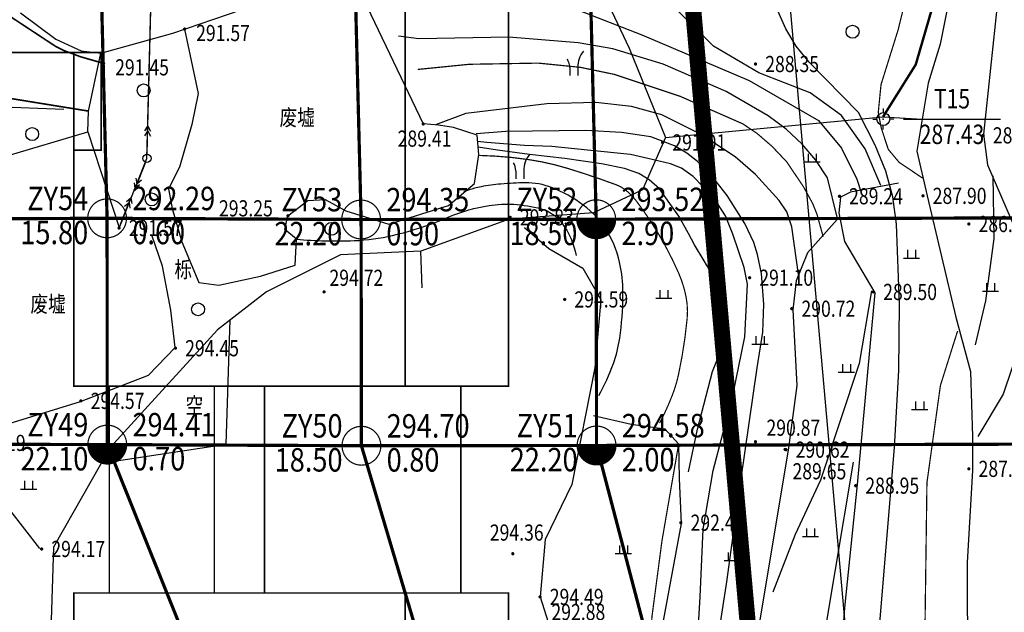
# Model space of a CAD drawing. Units: inches. Extents: x 35619938 to 35620506, y 3281397 to 3281916.
# Drawn here: x 35620374 to 35620435, y 3281554 to 3281590 of the extents above; entities that cross this region are included whole.
import ezdxf
from ezdxf.enums import TextEntityAlignment as Align

# ---------------------------------------------------------------- set-up
doc = ezdxf.new("R2010")
doc.units = ezdxf.units.IN
doc.header["$LTSCALE"] = 10
doc.header["$MEASUREMENT"] = 0
for name, pattern in [('$1$HIDDEN', [0.375, 0.25, -0.125]), ('( Hidden )', [0.375, 0.25, -0.125]), ('2001060000', [0]), ('X3', [5, 4, -1])]:
    doc.linetypes.add(name, pattern=pattern)
for name, color, linetype in [('0-地块线', 7, 'Continuous'), ('0-建筑轮廓', 2, 'Continuous'), ('2-路缘石线', 5, 'Continuous'), ('GCD', 8, 'Continuous'), ('剖线', 6, 'Continuous'), ('地形图', 250, 'Continuous'), ('平面图钻孔', 1, 'Continuous'), ('正式', 1, 'Continuous'), ('选址范围线', 1, 'Continuous')]:
    doc.layers.add(name, color=color, linetype=linetype)
doc.styles.add('BG_ST', font='txt', dxfattribs={"width": 0.7})
doc.styles.add('HZ', font='txt', dxfattribs={"width": 0.8})
doc.styles.add('ZK', font='txt')
doc.linetypes.add('10421', pattern='A,2,[150,AAA.SHX,S=1,R=0,X=0,Y=1],1e-11', length=2)
doc.linetypes.add('10422', pattern='A,2,[150,AAA.SHX,S=1,R=0,X=0,Y=1],2,[177,AAA.SHX,S=1,R=0,X=0,Y=0.8],1e-09', length=4)
doc.linetypes.add('1161', pattern='A,0,[149,AAA.SHX,S=0.15,R=0,X=0,Y=0],-1.6', length=1.6)
doc.linetypes.add('444', pattern='A,4.5,[145,AAA.SHX,S=1,R=0,X=0,Y=1],4.5,-0.5,[146,AAA.SHX,S=1,R=0,X=0,Y=0],-0.5', length=10)

# ---------------------------------------------------------------- blocks, each defined once
blk = doc.blocks.new('GC200')
at = {"linetype": 'Continuous', "const_width": 0.2, "flags": 128}
blk.add_lwpolyline([(-0.1, 0, 1), (0.1, 0, 1)], format="xyb", close=True, dxfattribs=at)
blk = doc.blocks.new('gc119')
for p, q in [((-1, 0), (1, 0)), ((-0.5, 1), (-0.5, 0)), ((0.5, 1), (0.5, 0))]:
    blk.add_line(p, q)
blk = doc.blocks.new('gc122')
blk.add_circle((0, 0), 0.8)
blk = doc.blocks.new('gc246')
for p, q in [((-0.5, 1), (-0.5, 0)), ((0.5, 1), (0.5, 0))]:
    blk.add_line(p, q)
for centre, radius, start, end in [((3.4, 1.11), 2.91, 139.3312, 182.0887), ((-2.94, 0.81), 2.45, 4.3743, 29.0242)]:
    blk.add_arc(centre, radius, start, end)
blk = doc.blocks.new('gc013a')
at = {"linetype": 'Continuous'}
blk.add_line((0.5, 0), (4, 0), dxfattribs=at)
at = {"linetype": 'Continuous', "flags": 128}
for points in [[(2.77, 0.35), (3.38, 0), (2.77, -0.35)], [(3.39, 0.35), (4, 0), (3.39, -0.35)]]:
    blk.add_lwpolyline(points, dxfattribs=at)
blk = doc.blocks.new('gc170')
at = {"linetype": 'Continuous'}
blk.add_circle((0, 0), 0.5, dxfattribs=at)
blk = doc.blocks.new('gc116')
for p, q in [((0, 1.3), (0, 0.8)), ((-1.3, 0), (-0.8, 0)), ((1.3, 0), (0.8, 0)), ((0, -1.3), (0, -0.8))]:
    blk.add_line(p, q)
blk.add_circle((0, 0), 0.8)
blk.add_point((0, 0))
blk = doc.blocks.new('A$C36515D5A')
at = {"layer": '地形图', "color": 251, "linetype": 'Continuous'}
for p, q in [((443.925, 186.883), (445.37, 241.636)), ((443.925, 186.883), (445.37, 241.636)), ((490.689, 187.315), (496.689, 187.315)), ((443.184, 183.125), (443.143, 183.021))]:
    blk.add_line(p, q, dxfattribs=at)
at = {"layer": '地形图', "color": 251, "linetype": 'Continuous', "const_width": 0.1, "flags": 128}
for points in [[(435.008, 193.925), (438.205, 191.822), (438.7, 191.567), (439.756, 191.172), (441.185, 190.762)], [(440.248, 187.811), (439.344, 187.955), (435.169, 188.632), (431.026, 189.244), (430.529, 189.276), (430.446, 189.267), (430.363, 189.241), (430.279, 189.198), (428.089, 185.767), (426.045, 182.264), (424.006, 178.587), (422.661, 175.533), (421.464, 171.553), (420.451, 167.428), (419.518, 163.492), (418.585, 159.6), (417.564, 156.563), (415.786, 152.216), (415.786, 152.216)]]:
    blk.add_lwpolyline(points, dxfattribs=at)
at = {"layer": '地形图', "color": 251, "linetype": '10421', "flags": 128}
for points in [[(511.669, 278.158), (515.602, 277.71), (516.844, 276.848), (517.184, 275.715), (517.403, 272.468), (516.572, 267.353), (516.177, 263.921), (515.39, 257.494), (513.201, 249.079), (512.194, 244.532), (508.865, 235.528), (507.072, 231.673), (505.202, 229.064), (501.382, 224.801), (500.953, 218.455), (498.77, 212.485), (497.25, 206.917), (495.808, 201.603), (493.508, 194.75), (492.963, 191.947), (492.222, 189.533), (491.508, 185.326)], [(498.489, 202.212), (496.502, 194.557), (495.635, 186.386), (495.892, 184.491), (497.628, 180.475), (499.924, 176.432), (501.557, 174.572), (503.112, 174.215), (504.005, 173.757), (504.362, 173.094), (504.916, 167.006), (505.401, 160.953), (506.275, 152.926), (507.376, 147.646), (507.894, 140.977), (508.282, 138.133), (510.097, 134.015), (511.302, 130.038), (511.269, 127.274), (511.497, 124.239), (512.668, 121.866), (512.864, 120.663), (511.432, 118.257), (509.48, 116.208)], [(432.22, 166), (429.474, 166.722), (426.392, 168.45), (424.875, 171.085), (424.607, 173.85), (425.143, 175.947), (426.929, 179.792), (428.581, 183.36), (430.814, 186.673), (432.466, 187.877), (434.43, 188.1), (438.715, 187.922)], [(446.03, 179.725), (447.084, 177.196), (448.323, 177.038), (450.906, 177.591), (453.041, 178.276), (453.12, 179.883), (452.412, 180.484), (452.597, 181.335), (453.818, 182.278), (454.892, 182.334), (456.187, 181.631), (458.829, 180.817), (462.53, 181.971), (464.147, 183.329), (464.409, 185.12), (464.297, 186.315)], [(491.508, 185.326), (492.155, 182.572), (493.927, 175.06), (494.827, 171.704), (494.968, 167.657), (494.967, 165.568), (494.629, 159.884), (494.629, 156.709), (494.882, 153.495), (496.007, 150.966), (498.709, 145.615), (500.706, 143.03), (501.297, 141.989), (501.381, 141.118), (500.706, 140.528), (498.006, 139.91), (495.051, 138.189), (492.182, 136.138)], [(490.376, 183.357), (487.401, 182.791), (486.799, 182.473), (486.693, 181.517), (487.047, 179.748), (488.924, 176.564), (488.605, 173.224), (487.826, 164.697), (487.046, 157.074), (486.444, 148.935), (485.876, 140.601), (484.955, 130.995), (484.529, 121.602), (483.856, 115.551), (483.785, 113.782), (484.035, 112.953), (486.181, 112.038), (489.128, 110.432), (491.048, 108.647)], [(486.743, 181.281), (484.757, 179.031), (484.05, 177.311), (483.83, 175.503), (484.095, 170.827), (483.565, 166.981), (481.709, 155.805), (481.356, 151.836), (480.932, 144.889), (480.555, 136.848), (478.92, 128.66), (478.48, 124.074), (478.165, 120.368), (478.228, 117.604), (480.869, 115.657), (483.446, 113.709)], [(467.236, 180.602), (468.749, 179.31), (470.842, 178.086), (471.948, 176.153), (471.593, 171.93), (470.17, 164.693), (468.512, 161.299), (468.196, 157.747), (469.422, 153.904), (470.725, 149.957), (471.555, 145.169), (470.844, 142.052), (469.896, 139.25), (470.093, 137.75)], [(471.495, 168.976), (473.841, 168.429), (475.914, 168.155), (476.774, 167.217), (476.813, 165.069), (476.93, 162.295), (475.718, 155.717), (475.992, 150.638), (476.97, 147.713), (476.689, 140.623), (474.441, 132.479), (472.612, 120.667), (473.38, 119.674), (474.604, 118.626), (478.231, 117.622)]]:
    blk.add_lwpolyline(points, dxfattribs=at)
at = {"layer": '地形图', "color": 251, "linetype": 'Continuous', "flags": 128}
for points, elevation in [([(489.285, 183.197), (488.314, 185.474), (486.857, 187.527), (484.915, 188.946), (481.739, 190.178), (478.937, 191.82), (476.072, 194.668)], 288.5), ([(486.387, 137.925), (487.029, 140.019), (488.036, 143.991), (488.556, 148.247), (490.137, 166.986), (490.396, 171.758), (490.444, 175.867), (490.248, 180.819), (490.036, 182.501), (489.593, 184.099), (488.927, 185.699), (487.901, 187.716), (484.852, 190.846), (484.056, 191.827), (483.404, 192.896), (482.747, 194.391)], 288), ([(463.279, 198.392), (468.621, 194.845), (474.486, 192.531), (481.136, 189.694), (485.436, 187.223), (486.856, 185.506), (487.79, 183.602), (488.089, 182.706)], 289), ([(486.592, 181.255), (485.994, 183.681), (485.273, 184.769), (484.42, 185.771), (483.433, 186.688), (482.314, 187.518), (479.708, 189.027), (475.817, 190.712), (472.707, 191.655), (470.546, 192.043), (466.262, 192.388), (460.693, 192.286), (459.432, 192.454)], 289.5), ([(484.198, 177.689), (483.774, 180.641), (483.469, 181.57), (482.994, 182.278), (481.533, 183.879), (480.271, 184.974), (478.172, 186.361), (475.74, 187.578), (473.863, 188.097), (471.645, 188.333), (468.624, 188.267), (463.605, 187.651), (461.734, 186.952)], 290.5), ([(477.727, 118.266), (478.689, 149.107), (478.947, 153.49), (479.75, 158.684), (480.403, 163.354), (481.633, 171.919), (481.979, 174.12), (482.039, 175.862), (481.895, 177.768), (481.661, 178.942), (481.419, 179.674), (480.864, 180.861), (479.781, 182.589), (478.867, 183.748), (477.933, 184.686), (477.283, 185.197), (476.508, 185.666), (475.05, 186.211), (473.24, 186.488), (471.028, 186.609), (466.08, 186.549), (464.244, 186.393)], 291), ([(477.851, 153.531), (478.1, 157.748), (478.297, 161.938), (478.907, 165.561), (480.101, 170.098), (480.877, 173.847), (481.026, 177.1), (480.828, 178.123), (480.134, 180.186), (479.672, 181.325), (478.946, 182.447), (477.675, 183.767), (476.957, 184.277), (476.26, 184.537), (474.857, 184.869), (473.802, 185.12), (471.125, 185.396), (468.935, 185.615), (467.224, 185.688), (464.904, 185.867), (464.334, 185.919)], 291.5), ([(477.381, 165.494), (477.95, 168.131), (478.876, 171.69), (479.199, 172.527), (479.361, 173.56), (479.622, 175.341), (479.622, 175.871), (479.487, 176.437), (479.271, 177.047), (478.912, 177.649), (478.507, 178.287), (478.36, 178.552), (477.748, 179.526), (477.375, 180.237), (476.776, 181.299), (476.234, 182.101), (475.579, 182.993), (474.957, 183.547), (474.302, 183.953), (473.432, 184.247), (472.008, 184.552), (469.725, 184.879), (467.547, 185.114), (465.556, 185.388), (464.366, 185.576)], 292), ([(496.225, 183.81), (496.278, 179.934), (495.754, 176.059), (495.125, 173.336)], 286), ([(498.06, 179.245), (497.956, 173.537), (496.855, 170.29), (495.283, 167.671)], 285.5), ([(488.709, 176.694), (487.943, 172.193), (485.545, 164.964), (483.98, 161.612), (482.606, 158.037)], 289.5), ([(487.581, 166.083), (485.311, 152.553), (484.71, 148.465), (483.531, 139.165), (482.76, 134.488), (481.793, 129.833), (478.959, 120.22)], 289)]:
    blk.add_lwpolyline(points, dxfattribs=dict(at, elevation=elevation))
blk.add_lwpolyline([(442.144, 180.573), (443.872, 184.884), (445.416, 243.385)], dxfattribs=at)
blk.add_lwpolyline([(442.144, 180.573), (443.872, 184.884), (445.416, 243.385)], dxfattribs=at)
at = {"layer": '地形图', "color": 251, "linetype": 'X3', "const_width": 0.15, "flags": 128}
blk.add_lwpolyline([(489.422, 187.454), (491.446, 190.688), (493.112, 196.423), (496.455, 208.962), (498.916, 219.085), (501.181, 225.872), (504.346, 233.276), (504.742, 234.948), (504.833, 236.437), (504.713, 237.231), (502.229, 236.874), (499.529, 235.974), (497.04, 234.716), (493.277, 233.943), (490.388, 233.472), (487.163, 233.831), (483.735, 234.037), (480.918, 234.148), (475.593, 235.03), (472.02, 235.304), (470.7, 235.693), (468.894, 236.33)], dxfattribs=at)
at = {"layer": '地形图', "color": 251, "linetype": '1161', "flags": 128}
for points in [[(499.985, 222.463), (495.62, 221.964), (490.506, 223.273), (487.325, 223.896), (485.018, 220.842), (485.829, 213.988), (485.517, 210.872), (480.777, 210.124), (472.982, 210.623), (471.049, 205.264), (471.423, 203.145), (471.735, 195.916), (473.716, 191.709), (475.967, 186.184), (474.545, 182.94), (471.511, 181.522), (466.275, 181.131), (460.824, 179.138)], [(446.197, 192.886), (447.04, 188.906), (446.648, 186.977), (445.879, 184.345), (445.209, 182.989), (445.421, 181.779), (446.03, 179.725)], [(424.73, 172.577), (432.267, 174.913), (429.909, 183.476), (440.218, 186.523), (440.248, 187.811), (441.018, 191.398)], [(475.967, 186.184), (489.422, 187.454), (491.846, 187.315)], [(440.218, 186.523), (442.168, 180.536)], [(464.297, 186.315), (462.835, 186.794), (461.907, 186.943), (460.968, 187.012)], [(441.033, 166.024), (448.764, 167.196), (449.025, 174.893)]]:
    blk.add_lwpolyline(points, dxfattribs=at)
at = {"layer": '地形图', "color": 251, "linetype": 'Continuous', "const_width": 0.075, "flags": 128}
for points, elevation in [([(500.945, 221.11), (497.609, 216.878), (493.851, 209.261), (492.103, 199.926), (490.356, 192.837), (489.297, 189.451), (489.127, 187.726), (489.312, 186.76), (489.744, 185.443), (490.424, 184.632), (491.865, 183.666)], 287.5), ([(485.716, 180.039), (485.34, 181.406), (485.068, 182.09), (484.491, 183.135), (483.462, 184.668), (482.556, 185.624), (481.624, 186.429), (480.738, 187.023), (476.86, 188.725), (472.79, 190.081), (470.695, 190.516), (468.089, 190.778), (463.808, 190.705), (460.63, 190.386)], 290), ([(494.036, 174.203), (492.973, 170.834), (492.139, 164.813), (492, 154.52), (491.399, 147.35), (490.058, 136.811), (485.888, 115.548), (485.667, 113.259), (485.667, 112.521)], 287.5), ([(476.774, 167.217), (475.742, 161.223), (475.13, 156.595), (474.972, 154.629), (474.975, 153.239), (475.254, 150.651), (475.659, 146.432), (475.632, 143.924), (475.416, 141.618), (473.898, 133.964), (473.74, 132.727), (473.736, 131.277), (473.925, 129.727)], 292.5)]:
    blk.add_lwpolyline(points, dxfattribs=dict(at, elevation=elevation))
at = {"layer": '地形图', "color": 251, "linetype": '10422', "flags": 128}
blk.add_lwpolyline([(436.047, 193.881), (438.229, 192.252), (439.807, 191.543), (441.018, 191.398), (445.471, 192.638), (451.382, 194.662), (451.89, 194.886), (457.017, 195.266), (460.968, 187.012)], dxfattribs=at)
at = {"layer": '地形图', "color": 251, "linetype": 'Continuous', "const_width": 0.075, "flags": 128}
blk.add_lwpolyline([(475.595, 168.495, 0.027455), (476.385, 170.238, 0.039778), (476.764, 171.504, 0.02923), (477.298, 174.962, 0.073748), (477.225, 176.353, 0.053886), (476.759, 177.818, 0.030707), (475.524, 180.211, 0.027771), (474.121, 182.291, 0.072819), (473.435, 182.965, 0.069617), (472.89, 183.257, 0.013719), (469.931, 184.256, 0.037988), (467.495, 184.807, 0.030922), (464.44, 185.065)], format="xyb", dxfattribs=at)
at = {"layer": '地形图', "color": 251, "linetype": 'Continuous', "flags": 128}
for points in [[(471.826, 170.207, 0.039262), (472.734, 172.188, 0.052899), (473.128, 173.759, 0.032141), (473.327, 176.385, 0.047581), (473.178, 178.161, 0.090833), (472.349, 180.363, 0.097239), (470.874, 181.995, 0.068862), (468.91, 183.079, 0.094457), (467.294, 183.37, 0.01964), (465.778, 183.296, 0.023918), (464.543, 183.127, 0.021896), (464.137, 183.032, 0.013128), (463.472, 182.828)], [(453.12, 179.883, 0.031857), (456.694, 179.796, 0.04762), (459.067, 180.117, 0.043079), (462.561, 181.259, -0.06153), (465.04, 181.969, -0.05506), (466.571, 182.04, -0.049366), (468.258, 181.763, -0.167669), (469.535, 180.902, -0.11481), (470.432, 178.874)]]:
    blk.add_lwpolyline(points, format="xyb", dxfattribs=at)
at = {"layer": '地形图', "color": 251, "linetype": '10421'}
blk.add_lwpolyline([(437.239, 160.742), (435.391, 163.125), (432.5, 165.415), (432.165, 166.489), (432.265, 167.16), (433.979, 168.067), (439.756, 169.846), (443.962, 171.468), (445.608, 173.18), (445.339, 175.496), (444.836, 178.215), (444.164, 180.128)], dxfattribs=at)
at = {"layer": '地形图', "color": 251, "linetype": '444', "flags": 128}
blk.add_lwpolyline([(460.898, 176.875), (460.824, 179.138), (455.842, 178.909), (451.257, 176.632), (448.242, 174.283), (441.585, 167.001), (438.093, 160.83), (437.936, 156.299), (433.228, 153.119), (429.188, 151.791), (428.463, 152.081), (424.058, 151.523), (422.918, 149.267), (419.505, 144.953), (417.373, 140.042)], dxfattribs=at)
at = {"layer": '地形图', "color": 251}
ref = blk.add_blockref('GC200', (446.197, 192.886, 291.57), dxfattribs=dict(at, xscale=0.5, yscale=0.5, zscale=0.5))
ref.add_attrib('height', '291.57', dxfattribs={"layer": 'GCD', "height": 1, "width": 0.8}).set_placement((446.911, 192.641, 291.57), align=Align.MIDDLE_LEFT)
at = {"layer": '地形图', "color": 251, "linetype": 'Continuous', "xscale": 0.5, "yscale": 0.5}
for name, p in [('gc122', (487.536, 192.719)), ('gc246', (470.285, 190.014)), ('gc122', (443.663, 189.087)), ('gc116', (489.439, 187.315, 287.433)), ('gc122', (436.767, 186.388)), ('gc170', (443.872, 184.884)), ('gc246', (466.947, 183.614)), ('gc119', (485.036, 184.67)), ('gc122', (444.16, 182.342)), ('gc122', (455.289, 180.522)), ('gc119', (491.185, 178.714)), ('gc119', (475.86, 176.227)), ('gc119', (496.074, 176.667)), ('gc122', (447.034, 175.542)), ('gc119', (481.81, 173.388)), ('gc119', (487.153, 171.65)), ('gc119', (491.69, 169.345)), ('gc119', (436.544, 164.422)), ('gc119', (484.935, 161.476)), ('gc119', (473.354, 160.428)), ('gc119', (480.096, 159.99))]:
    blk.add_blockref(name, p, dxfattribs=at)
at = {"layer": '地形图', "color": 251}
ref = blk.add_blockref('GC200', (441.185, 190.762, 291.45), dxfattribs=dict(at, xscale=0.5, yscale=0.5, zscale=0.5))
ref.add_attrib('height', '291.45', dxfattribs={"layer": 'GCD', "height": 1, "width": 0.8}).set_placement((441.899, 190.517, 291.45), align=Align.MIDDLE_LEFT)
ref = blk.add_blockref('GC200', (481.531, 190.722, 288.349), dxfattribs=dict(at, xscale=0.5, yscale=0.5, zscale=0.5))
ref.add_attrib('height', '288.35', dxfattribs={"layer": 'GCD', "height": 1, "width": 0.8}).set_placement((482.131, 190.722, 288.349), align=Align.MIDDLE_LEFT)
ref = blk.add_blockref('GC200', (460.968, 187.012, 291), dxfattribs=dict(at, xscale=0.5, yscale=0.5, zscale=0.5))
ref.add_attrib('height', '289.41', dxfattribs={"layer": 'GCD', "height": 1, "width": 0.8}).set_placement((459.382, 186.107, 291), align=Align.MIDDLE_LEFT)
at = {"layer": '地形图', "color": 251, "linetype": 'Continuous'}
for p, xscale, yscale, rotation in [((443.872, 184.884), 0.4999999997754874, 0.4999999997754874, 88.48807746646293), ((443.872, 184.884), 0.4999999998793868, 0.4999999998793868, 248.6352588042842), ((442.144, 180.573, 291.573), 0.499999999879387, 0.499999999879387, 68.63525880428425)]:
    blk.add_blockref('gc013a', p, dxfattribs=dict(at, xscale=xscale, yscale=yscale, rotation=rotation))
at = {"layer": '地形图', "color": 251}
ref = blk.add_blockref('GC200', (495.617, 186.308, 286.233), dxfattribs=dict(at, xscale=0.5, yscale=0.5, zscale=0.5))
ref.add_attrib('height', '286.23', dxfattribs={"layer": 'GCD', "height": 1, "width": 0.8}).set_placement((496.217, 186.308, 286.233), align=Align.MIDDLE_LEFT)
ref = blk.add_blockref('GC200', (475.783, 185.868, 291.005), dxfattribs=dict(at, xscale=0.5, yscale=0.5, zscale=0.5))
ref.add_attrib('height', '291.01', dxfattribs={"layer": 'GCD', "height": 1, "width": 0.8}).set_placement((476.383, 185.868, 291.005), align=Align.MIDDLE_LEFT)
ref = blk.add_blockref('GC200', (486.722, 182.539, 289.244), dxfattribs=dict(at, xscale=0.5, yscale=0.5, zscale=0.5))
ref.add_attrib('height', '289.24', dxfattribs={"layer": 'GCD', "height": 1, "width": 0.8}).set_placement((487.322, 182.539, 289.244), align=Align.MIDDLE_LEFT)
ref = blk.add_blockref('GC200', (491.895, 182.564, 287.895), dxfattribs=dict(at, xscale=0.5, yscale=0.5, zscale=0.5))
ref.add_attrib('height', '287.90', dxfattribs={"layer": 'GCD', "height": 1, "width": 0.8}).set_placement((492.495, 182.564, 287.895), align=Align.MIDDLE_LEFT)
ref = blk.add_blockref('GC200', (452.597, 181.335, 293.25), dxfattribs=dict(at, xscale=0.5, yscale=0.5, zscale=0.5))
ref.add_attrib('height', '293.25', dxfattribs={"layer": 'GCD', "height": 1, "width": 0.8}).set_placement((448.327, 181.793, 293.25), align=Align.MIDDLE_LEFT)
ref = blk.add_blockref('GC200', (466.35, 181.232, 293.832), dxfattribs=dict(at, xscale=0.5, yscale=0.5, zscale=0.5))
ref.add_attrib('height', '293.83', dxfattribs={"layer": 'GCD', "height": 1, "width": 0.8}).set_placement((466.95, 181.232, 293.832), align=Align.MIDDLE_LEFT)
ref = blk.add_blockref('GC200', (442.144, 180.573, 291.573), dxfattribs=dict(at, xscale=0.5, yscale=0.5, zscale=0.5))
ref.add_attrib('height', '291.57', dxfattribs={"layer": 'GCD', "height": 1, "width": 0.8}).set_placement((442.744, 180.573, 291.573), align=Align.MIDDLE_LEFT)
ref = blk.add_blockref('GC200', (494.731, 180.821, 286.185), dxfattribs=dict(at, xscale=0.5, yscale=0.5, zscale=0.5))
ref.add_attrib('height', '286.19', dxfattribs={"layer": 'GCD', "height": 1, "width": 0.8}).set_placement((495.331, 180.821, 286.185), align=Align.MIDDLE_LEFT)
at = {"layer": '地形图', "color": 251, "linetype": 'Continuous'}
ref = blk.add_blockref('GC200', (454.832, 176.623), dxfattribs=dict(at, xscale=0.5, yscale=0.5, zscale=0.5))
ref.add_attrib('height', '294.72', dxfattribs={"layer": 'GCD', "linetype": 'Continuous', "height": 1, "style": 'BG_ST', "width": 0.8}).set_placement((455.163, 177.493), align=Align.MIDDLE_LEFT)
at = {"layer": '地形图', "color": 251}
ref = blk.add_blockref('GC200', (481.165, 177.497, 291.104), dxfattribs=dict(at, xscale=0.5, yscale=0.5, zscale=0.5))
ref.add_attrib('height', '291.10', dxfattribs={"layer": 'GCD', "height": 1, "width": 0.8}).set_placement((481.765, 177.497, 291.104), align=Align.MIDDLE_LEFT)
ref = blk.add_blockref('GC200', (488.83, 176.618, 289.502), dxfattribs=dict(at, xscale=0.5, yscale=0.5, zscale=0.5))
ref.add_attrib('height', '289.50', dxfattribs={"layer": 'GCD', "height": 1, "width": 0.8}).set_placement((489.43, 176.618, 289.502), align=Align.MIDDLE_LEFT)
at = {"layer": '地形图', "color": 251, "linetype": 'Continuous'}
ref = blk.add_blockref('GC200', (469.72, 176.154, 294.585), dxfattribs=dict(at, xscale=0.5, yscale=0.5, zscale=0.5))
ref.add_attrib('height', '294.59', dxfattribs={"layer": 'GCD', "linetype": 'Continuous', "height": 1, "style": 'BG_ST', "width": 0.8}).set_placement((470.32, 176.154, 294.585), align=Align.MIDDLE_LEFT)
at = {"layer": '地形图', "color": 251}
ref = blk.add_blockref('GC200', (483.772, 175.58, 290.716), dxfattribs=dict(at, xscale=0.5, yscale=0.5, zscale=0.5))
ref.add_attrib('height', '290.72', dxfattribs={"layer": 'GCD', "height": 1, "width": 0.8}).set_placement((484.372, 175.58, 290.716), align=Align.MIDDLE_LEFT)
ref = blk.add_blockref('GC200', (445.635, 173.136, 294.452), dxfattribs=dict(at, xscale=0.5, yscale=0.5, zscale=0.5))
ref.add_attrib('height', '294.45', dxfattribs={"layer": 'GCD', "height": 1, "width": 0.8}).set_placement((446.235, 173.136, 294.452), align=Align.MIDDLE_LEFT)
ref = blk.add_blockref('GC200', (439.783, 169.877, 294.567), dxfattribs=dict(at, xscale=0.5, yscale=0.5, zscale=0.5))
ref.add_attrib('height', '294.57', dxfattribs={"layer": 'GCD', "height": 1, "width": 0.8}).set_placement((440.383, 169.877, 294.567), align=Align.MIDDLE_LEFT)
ref = blk.add_blockref('GC200', (481.527, 167.349, 290.869), dxfattribs=dict(at, xscale=0.5, yscale=0.5, zscale=0.5))
ref.add_attrib('height', '290.87', dxfattribs={"layer": 'GCD', "height": 1, "width": 0.8}).set_placement((482.206, 168.216, 290.869), align=Align.MIDDLE_LEFT)
ref = blk.add_blockref('GC200', (432.43, 167.277, 293.189), dxfattribs=dict(at, xscale=0.5, yscale=0.5, zscale=0.5))
ref.add_attrib('height', '293.19', dxfattribs={"layer": 'GCD', "height": 1, "width": 0.8}).set_placement((433.03, 167.277, 293.189), align=Align.MIDDLE_LEFT)
ref = blk.add_blockref('GC200', (483.36, 166.87, 289.646), dxfattribs=dict(at, xscale=0.5, yscale=0.5, zscale=0.5))
ref.add_attrib('height', '289.65', dxfattribs={"layer": 'GCD', "height": 1, "width": 0.8}).set_placement((483.818, 165.522, 289.646), align=Align.MIDDLE_LEFT)
ref = blk.add_blockref('GC200', (483.412, 166.858, 290.617), dxfattribs=dict(at, xscale=0.5, yscale=0.5, zscale=0.5))
ref.add_attrib('height', '290.62', dxfattribs={"layer": 'GCD', "height": 1, "width": 0.8}).set_placement((484.012, 166.858, 290.617), align=Align.MIDDLE_LEFT)
ref = blk.add_blockref('GC200', (494.733, 165.672, 287.22), dxfattribs=dict(at, xscale=0.5, yscale=0.5, zscale=0.5))
ref.add_attrib('height', '287.22', dxfattribs={"layer": 'GCD', "height": 1, "width": 0.8}).set_placement((495.333, 165.672, 287.22), align=Align.MIDDLE_LEFT)
ref = blk.add_blockref('GC200', (487.726, 164.63, 288.95), dxfattribs=dict(at, xscale=0.5, yscale=0.5, zscale=0.5))
ref.add_attrib('height', '288.95', dxfattribs={"layer": 'GCD', "height": 1, "width": 0.8}).set_placement((488.326, 164.63, 288.95), align=Align.MIDDLE_LEFT)
ref = blk.add_blockref('GC200', (476.91, 162.34, 292.396), dxfattribs=dict(at, xscale=0.5, yscale=0.5, zscale=0.5))
ref.add_attrib('height', '292.40', dxfattribs={"layer": 'GCD', "height": 1, "width": 0.8}).set_placement((477.51, 162.34, 292.396), align=Align.MIDDLE_LEFT)
at = {"layer": '地形图', "color": 251, "linetype": 'Continuous'}
ref = blk.add_blockref('GC200', (466.509, 160.419, 294.356), dxfattribs=dict(at, xscale=0.5, yscale=0.5, zscale=0.5))
ref.add_attrib('height', '294.36', dxfattribs={"layer": 'GCD', "linetype": 'Continuous', "height": 1, "style": 'BG_ST', "width": 0.8}).set_placement((465.087, 161.729, 294.356), align=Align.MIDDLE_LEFT)
at = {"layer": '地形图', "color": 251}
ref = blk.add_blockref('GC200', (437.353, 160.713, 294.17), dxfattribs=dict(at, xscale=0.5, yscale=0.5, zscale=0.5))
ref.add_attrib('height', '294.17', dxfattribs={"layer": 'GCD', "height": 1, "width": 0.8}).set_placement((437.953, 160.713, 294.17), align=Align.MIDDLE_LEFT)
ref = blk.add_blockref('GC200', (468.196, 157.747, 294.49), dxfattribs=dict(at, xscale=0.5, yscale=0.5, zscale=0.5))
ref.add_attrib('height', '294.49', dxfattribs={"layer": 'GCD', "height": 1, "width": 0.8}).set_placement((468.796, 157.747, 294.49), align=Align.MIDDLE_LEFT)
at = {"layer": '地形图', "color": 251, "linetype": 'Continuous', "width": 0.8}
for s, height, style, p in [('T15', 1.2, 'BG_ST', (493.689, 188.415)), ('废墟', 1, 'HZ', (453.165, 187.283)), ('287.43', 1.2, 'BG_ST', (493.689, 186.215)), ('栎', 1, 'HZ', (446.115, 177.875)), ('废墟', 1, 'HZ', (437.748, 175.739))]:
    blk.add_text(s, height=height, dxfattribs=dict(at, style=style)).set_placement(p, align=Align.MIDDLE)
at = {"layer": '地形图', "color": 251, "linetype": 'Continuous', "style": 'HZ', "width": 0.8}
blk.add_text('空', height=1, dxfattribs=at).set_placement((447.348, 169.598), align=Align.MIDDLE_RIGHT)
at = {"layer": '地形图', "color": 251, "linetype": 'Continuous', "width": 0.8}
blk.add_text('292.88', height=1, dxfattribs=at).set_placement((470.566, 156.679), align=Align.MIDDLE)
blk = doc.blocks.new('20250815.09552640')
at = {"layer": '平面图钻孔', "color": 42}
for points, const_width in [([(157.214, 88.157, 1), (154.814, 88.157, 1), (157.214, 88.157, 1)], 0.075), ([(172.934, 88.085, 1), (170.534, 88.085, 1), (172.934, 88.085, 1)], 0.075), ([(187.484, 88.101, 1), (185.084, 88.101, 1), (187.484, 88.101, 1)], 0.075), ([(185.684, 88.101, 0.414214), (186.284, 87.501, 0.414214), (186.884, 88.101, 0.414214)], 1.2), ([(157.224, 74.157, 1), (154.824, 74.157, 1), (157.224, 74.157, 1)], 0.075), ([(172.954, 74.085, 1), (170.554, 74.085, 1), (172.954, 74.085, 1)], 0.075), ([(187.504, 74.101, 1), (185.104, 74.101, 1), (187.504, 74.101, 1)], 0.075), ([(155.424, 74.157, 0.414214), (156.024, 73.557, 0.414214), (156.624, 74.157, 0.414214)], 1.2), ([(185.704, 74.101, 0.414214), (186.304, 73.501, 0.414214), (186.904, 74.101, 0.414214)], 1.2)]:
    blk.add_lwpolyline(points, format="xyb", dxfattribs=dict(at, const_width=const_width))
for points, const_width in [([(154.814, 88.157), (150.636, 88.157)], 0.0319), ([(161.745, 88.157), (157.214, 88.157)], 0.0344), ([(170.534, 88.085), (166.356, 88.085)], 0.0319), ([(177.465, 88.085), (172.934, 88.085)], 0.0344), ([(185.084, 88.101), (180.906, 88.101)], 0.0319), ([(192.015, 88.101), (187.484, 88.101)], 0.0344), ([(154.824, 74.157), (150.646, 74.157)], 0.0319), ([(161.755, 74.157), (157.224, 74.157)], 0.0344), ([(170.554, 74.085), (166.376, 74.085)], 0.0319), ([(177.485, 74.085), (172.954, 74.085)], 0.0344), ([(185.104, 74.101), (180.926, 74.101)], 0.0319), ([(192.035, 74.101), (187.504, 74.101)], 0.0344)]:
    blk.add_lwpolyline(points, dxfattribs=dict(at, const_width=const_width))
at = {"layer": '平面图钻孔', "color": 42, "style": 'ZK', "width": 0.85}
for s, p in [('ZY54', (154.844, 88.209)), ('ZY53', (170.564, 88.137)), ('ZY52', (185.114, 88.153)), ('ZY49', (154.854, 74.209)), ('ZY50', (170.584, 74.137)), ('ZY51', (185.134, 74.153))]:
    blk.add_text(s, height=1.45, dxfattribs=at).set_placement(p, align=Align.BOTTOM_RIGHT)
for s, p in [('292.29', (157.574, 88.209)), ('294.35', (173.294, 88.137)), ('293.52', (187.844, 88.153)), ('294.41', (157.584, 74.209)), ('294.70', (173.314, 74.137)), ('294.58', (187.864, 74.153))]:
    blk.add_text(s, height=1.45, dxfattribs=at).set_placement(p, align=Align.BOTTOM_LEFT)
for s, p in [('15.80', (154.844, 88.007)), ('22.20', (170.564, 87.935)), ('18.50', (185.114, 87.951)), ('22.10', (154.854, 74.007)), ('18.50', (170.584, 73.935)), ('22.20', (185.134, 73.951))]:
    blk.add_text(s, height=1.45, dxfattribs=at).set_placement(p, align=Align.TOP_RIGHT)
for s, p in [('0.60', (157.574, 88.007)), ('0.90', (173.294, 87.935)), ('2.90', (187.844, 87.951)), ('0.70', (157.584, 74.007)), ('0.80', (173.314, 73.935)), ('2.00', (187.864, 73.951))]:
    blk.add_text(s, height=1.45, dxfattribs=at).set_placement(p, align=Align.TOP_LEFT)
blk = doc.blocks.new('20250815.09553386')
at = {"layer": '剖线', "color": 42, "linetype": 'Continuous', "const_width": 0.2}
for points in [[(177.353, 202.128), (178.45, 146.578), (178.81, 132.304), (178.82, 118.304), (184.64, 103.821), (184.64, 85.65), (184.72, 68.296), (185.32, 45.747), (186.376, 5.961)], [(192.958, 192.494), (194.17, 146.506), (194.53, 132.232), (194.55, 118.232), (198.73, 104.159), (198.73, 85.988), (198.8, 68.634), (199.01, 46.244), (199.176, 4.944)], [(207.511, 192.939), (208.72, 146.522), (209.08, 132.248), (209.1, 118.248), (212.9, 103.748), (212.9, 85.576), (212.98, 68.222), (212.09, 45.848), (210.368, 2.582)], [(127.38, 132.197), (143.38, 132.248), (161.08, 132.248), (178.81, 132.304), (194.53, 132.232), (209.08, 132.248), (246.08, 132.364)], [(7.9, 118.106), (52.9, 118.248), (70.6, 118.248), (88.32, 118.304), (100.983, 118.241), (118.6, 118.248), (143.4, 118.248), (157.762, 118.351), (178.82, 118.304), (194.55, 118.232), (209.1, 118.248), (266.993, 118.43)]]:
    blk.add_lwpolyline(points, dxfattribs=at)
blk = doc.blocks.new('20250815.09553870')
at = {"layer": '正式'}
for name, p in [('20250815.09553386', (0, 0)), ('20250815.09552640', (22.797, 44.147))]:
    blk.add_blockref(name, p, dxfattribs=at)

msp = doc.modelspace()

# ---------------------------------------------------------------- linework, layer by layer
at = {"layer": '0-地块线', "color": 1}
msp.add_lwpolyline([(35620422.968, 3281510.683), (35620410.958, 3281645.759)], dxfattribs=at)
msp.add_lwpolyline([(35620422.968, 3281510.683), (35620410.958, 3281645.759)], dxfattribs=at)
at = {"layer": '0-建筑轮廓', "color": 255, "linetype": '$1$HIDDEN', "const_width": 0.1, "flags": 128}
for points in [[(35620379.198, 3281588.32), (35620343.198, 3281588.32), (35620343.198, 3281598.97), (35620342.598, 3281598.97), (35620342.598, 3281609.07), (35620346.998, 3281609.07), (35620346.998, 3281608.07), (35620397.998, 3281608.07), (35620397.998, 3281567.67), (35620377.498, 3281567.67), (35620377.498, 3281582.27), (35620379.198, 3281582.27)], [(35620379.198, 3281534.22), (35620379.198, 3281540.27), (35620377.498, 3281540.27), (35620377.498, 3281554.87), (35620397.999, 3281554.87), (35620397.998, 3281515.22), (35620354.198, 3281515.22), (35620354.198, 3281514.22), (35620349.798, 3281514.22), (35620349.798, 3281523.57), (35620350.398, 3281523.57), (35620350.399, 3281534.22)]]:
    msp.add_lwpolyline(points, close=True, dxfattribs=at)
for points in [[(35620397.998, 3281604.17), (35620404.398, 3281604.17), (35620404.398, 3281567.67), (35620397.998, 3281567.67)], [(35620377.498, 3281588.32), (35620377.498, 3281582.27)], [(35620389.298, 3281554.87), (35620389.298, 3281567.67), (35620386.198, 3281567.67), (35620386.198, 3281554.87)], [(35620397.999, 3281554.87), (35620404.398, 3281554.87), (35620404.404, 3281518.37), (35620398.004, 3281518.37)]]:
    msp.add_lwpolyline(points, dxfattribs=at)
at = {"layer": '0-建筑轮廓', "color": 255, "linetype": '$1$HIDDEN', "const_width": 0.1, "elevation": -0.321, "flags": 128}
for points in [[(35620379.698, 3281567.669), (35620379.698, 3281554.87)], [(35620401.448, 3281567.67), (35620401.448, 3281554.87)]]:
    msp.add_lwpolyline(points, dxfattribs=at)
at = {"layer": '2-路缘石线', "color": 1, "linetype": 'ByBlock', "ltscale": 50, "flags": 128}
msp.add_lwpolyline([(35620428.945, 3281511.215), (35620416.935, 3281646.291)], dxfattribs=at)
at = {"layer": '选址范围线', "color": 1, "linetype": '2001060000', "lineweight": -3, "const_width": 1, "flags": 128}
msp.add_lwpolyline([(35620170.558, 3281511.744), (35620177.036, 3281504.728), (35620184.052, 3281498.314), (35620191.618, 3281492.488), (35620199.649, 3281487.321), (35620208.087, 3281482.851), (35620216.873, 3281479.109), (35620225.943, 3281476.123), (35620235.233, 3281473.912), (35620244.676, 3281472.494), (35620254.205, 3281471.878), (35620334.412, 3281470.091), (35620335.283, 3281470.042), (35620335.746, 3281470.032), (35620335.825, 3281470.014), (35620336.711, 3281469.964), (35620338.997, 3281469.686), (35620341.26, 3281469.258), (35620353.436, 3281466.539), (35620356.346, 3281465.989), (35620359.285, 3281465.632), (35620362.241, 3281465.469), (35620410.23, 3281464.399), (35620428.712, 3281446.084), (35620422.968, 3281510.683), (35620410.958, 3281645.759), (35620410.736, 3281648.253), (35620410.625, 3281649.502), (35620410.537, 3281650.502), (35620410.471, 3281651.253), (35620410.339, 3281652.762), (35620410.167, 3281654.746), (35620410.013, 3281656.549), (35620409.866, 3281658.309), (35620409.721, 3281660.073), (35620409.579, 3281661.842), (35620409.44, 3281663.613), (35620409.305, 3281665.388), (35620409.174, 3281667.167), (35620409.048, 3281668.949), (35620408.928, 3281670.735), (35620408.812, 3281672.524), (35620408.703, 3281674.316), (35620408.6, 3281676.112), (35620408.504, 3281677.912), (35620408.415, 3281679.714), (35620408.334, 3281681.52), (35620408.261, 3281683.329), (35620408.196, 3281685.142), (35620408.141, 3281686.958), (35620408.095, 3281688.777), (35620408.059, 3281690.599), (35620408.044, 3281691.636), (35620408.802, 3281718.109), (35620411.795, 3281744.423), (35620417.003, 3281770.396), (35620423.362, 3281796.5), (35620423.977, 3281798.839), (35620424.678, 3281801.154), (35620425.463, 3281803.442), (35620427.915, 3281809.954), (35620348.225, 3281811.907), (35620344.488, 3281812.092), (35620340.518, 3281812.485), (35620336.818, 3281813.038), (35620310.896, 3281817.573), (35620309.695, 3281817.752), (35620308.734, 3281817.847), (35620307.521, 3281817.907), (35620162.653, 3281821.459), (35620142.57, 3281818.449), (35620096.419, 3281819.581), (35620081.822, 3281823.366), (35620081.442, 3281823.449), (35620021.743, 3281824.913), (35620021.743, 3281824.913), (35620013.891, 3281825.105), (35620005.173, 3281825.316), (35620003.624, 3281821.645), (35620000.158, 3281812.298), (35619997.53, 3281802.682), (35619995.759, 3281792.872), (35619994.859, 3281782.944), (35619994.838, 3281772.975), (35619995.695, 3281763.043), (35619997.425, 3281753.226), (35619999.013, 3281747.315), (35619999.03, 3281747.337), (35620000.043, 3281743.569), (35620003.469, 3281734.208), (35620007.706, 3281725.184), (35620012.723, 3281716.57), (35620051.248, 3281656.651), (35620058.943, 3281645.24), (35620067.133, 3281634.18), (35620075.802, 3281623.49)], close=True, dxfattribs=at)
at = {"layer": '选址范围线', "color": 1, "linetype": '( Hidden )', "lineweight": -3, "ltscale": 10, "const_width": 0.5, "flags": 128}
msp.add_lwpolyline([(35620170.558, 3281511.744), (35620177.036, 3281504.728), (35620184.052, 3281498.314), (35620191.618, 3281492.488), (35620199.649, 3281487.321), (35620208.087, 3281482.851), (35620216.873, 3281479.109), (35620225.943, 3281476.123), (35620235.233, 3281473.912), (35620244.676, 3281472.494), (35620254.205, 3281471.878), (35620334.412, 3281470.091), (35620335.283, 3281470.042), (35620335.746, 3281470.032), (35620335.825, 3281470.014), (35620336.711, 3281469.964), (35620338.997, 3281469.686), (35620341.26, 3281469.258), (35620353.436, 3281466.539), (35620356.346, 3281465.989), (35620359.285, 3281465.632), (35620362.241, 3281465.469), (35620410.23, 3281464.399), (35620428.712, 3281446.084), (35620422.968, 3281510.683), (35620410.958, 3281645.759), (35620410.736, 3281648.253), (35620410.625, 3281649.502), (35620410.537, 3281650.502), (35620410.471, 3281651.253), (35620410.339, 3281652.762), (35620410.167, 3281654.746), (35620410.013, 3281656.549), (35620409.866, 3281658.309), (35620409.721, 3281660.073), (35620409.579, 3281661.842), (35620409.44, 3281663.613), (35620409.305, 3281665.388), (35620409.174, 3281667.167), (35620409.048, 3281668.949), (35620408.928, 3281670.735), (35620408.812, 3281672.524), (35620408.703, 3281674.316), (35620408.6, 3281676.112), (35620408.504, 3281677.912), (35620408.415, 3281679.714), (35620408.334, 3281681.52), (35620408.261, 3281683.329), (35620408.196, 3281685.142), (35620408.141, 3281686.958), (35620408.095, 3281688.777), (35620408.059, 3281690.599), (35620408.044, 3281691.636), (35620408.802, 3281718.109), (35620411.795, 3281744.423), (35620417.003, 3281770.396), (35620423.362, 3281796.5), (35620423.977, 3281798.839), (35620424.678, 3281801.154), (35620425.463, 3281803.442), (35620427.915, 3281809.954), (35620348.225, 3281811.907), (35620344.488, 3281812.092), (35620340.518, 3281812.485), (35620336.818, 3281813.038), (35620310.896, 3281817.573), (35620309.695, 3281817.752), (35620308.734, 3281817.847), (35620307.521, 3281817.907), (35620162.653, 3281821.459), (35620142.57, 3281818.449), (35620096.419, 3281819.581), (35620081.822, 3281823.366), (35620081.442, 3281823.449), (35620021.743, 3281824.913), (35620021.743, 3281824.913), (35620013.891, 3281825.105), (35620005.173, 3281825.316), (35620003.624, 3281821.645), (35620000.158, 3281812.298), (35619997.53, 3281802.682), (35619995.759, 3281792.872), (35619994.859, 3281782.944), (35619994.838, 3281772.975), (35619995.695, 3281763.043), (35619997.425, 3281753.226), (35619999.013, 3281747.315), (35619999.03, 3281747.337), (35620000.043, 3281743.569), (35620003.469, 3281734.208), (35620007.706, 3281725.184), (35620012.723, 3281716.57), (35620051.248, 3281656.651), (35620058.943, 3281645.24), (35620067.133, 3281634.18), (35620075.802, 3281623.49)], close=True, dxfattribs=at)
at = {"layer": '选址范围线', "color": 4, "lineweight": -3, "ltscale": 10, "const_width": 0.3, "flags": 128}
msp.add_lwpolyline([(35620345.646, 3281468.279), (35620345.646, 3281494.071), (35620424.446, 3281494.071), (35620412.782, 3281625.242), (35620229.198, 3281625.304), (35620229.198, 3281494.071), (35620301.828, 3281494.065), (35620301.836, 3281470.817), (35620334.412, 3281470.091), (35620335.283, 3281470.042), (35620335.746, 3281470.032), (35620335.825, 3281470.014), (35620336.711, 3281469.964), (35620338.997, 3281469.686), (35620341.26, 3281469.258)], close=True, dxfattribs=at)

# ---------------------------------------------------------------- block references
at = {"layer": '地形图', "linetype": 'Continuous'}
msp.add_blockref('A$C36515D5A', (35619938.158, 3281396.88), dxfattribs=at)
at = {"layer": '正式'}
msp.add_blockref('20250815.09553870', (35620200.75, 3281445.749), dxfattribs=at)

doc.saveas('drawing.dxf')
